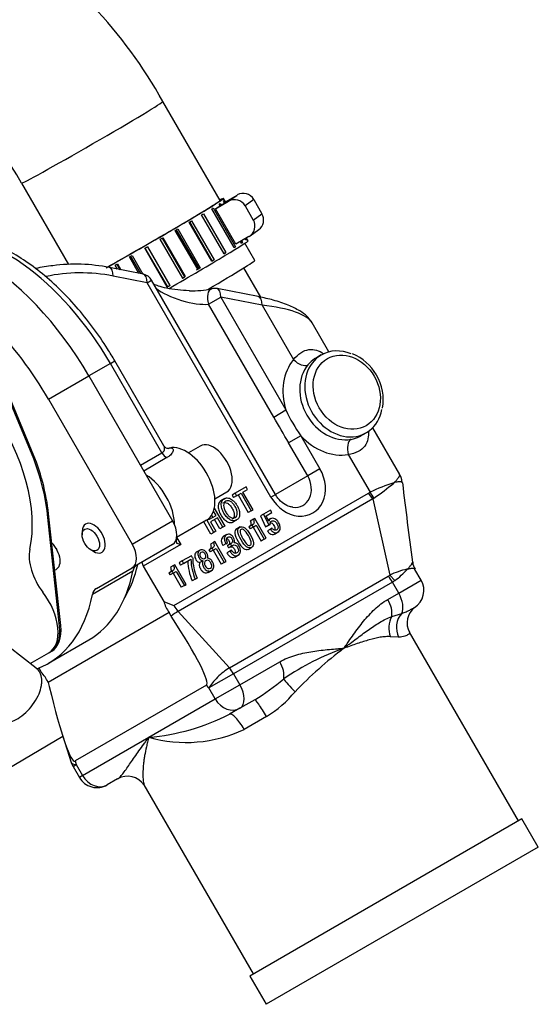
# Model space of a CAD drawing. Units: millimetres. Extents: x 0 to 410, y 0 to 287.
# Drawn here: x 198 to 213, y 89 to 118 of the extents above; entities that cross this region are included whole.
import ezdxf
from ezdxf.lldxf.tags import DXFTag

# ---------------------------------------------------------------- set-up
doc = ezdxf.new("R2010")
doc.units = ezdxf.units.MM
doc.layers.add('DV3_Predeterminado', color=7, linetype='Continuous')
doc.layers.add('Predeterminado', color=7, linetype='Continuous')
tags = doc.linetypes.add('HIDDEN2', pattern=[4.7625, 3.175, -1.5875]).pattern_tags.tags
tags[6:7] = [DXFTag(74, 4), DXFTag(75, 0), DXFTag(340, '0'), DXFTag(46, 0.0), DXFTag(50, 0.0), DXFTag(44, 0.0), DXFTag(45, 0.0)]
tags[4:5] = [DXFTag(74, 4), DXFTag(75, 0), DXFTag(340, '0'), DXFTag(46, 0.0), DXFTag(50, 0.0), DXFTag(44, 0.0), DXFTag(45, 0.0)]

# ---------------------------------------------------------------- blocks, each defined once
blk = doc.blocks.new('SE3')
at = {"layer": 'DV3_Predeterminado', "color": 7, "linetype": 'HIDDEN2'}
for p, q in [((203.677, 112.86), (201.997, 115.769)), ((197.84, 113.368), (199.221, 110.978)), ((203.841, 112.816), (203.781, 112.92)), ((203.837, 112.824), (204.18, 113.02)), ((203.927, 112.835), (204.18, 113.02)), ((204.09, 111.473), (203.43, 112.616)), ((203.473, 112.643), (204.133, 111.5)), ((203.544, 112.616), (203.927, 112.835)), ((204.144, 111.577), (203.544, 112.616)), ((203.677, 112.7), (203.647, 112.751)), ((203.675, 112.77), (203.705, 112.718)), ((203.676, 112.701), (203.705, 112.718)), ((203.806, 112.785), (203.776, 112.837)), ((203.788, 112.846), (203.818, 112.794)), ((203.805, 112.786), (203.818, 112.794)), ((204.667, 112.885), (204.414, 112.7)), ((204.414, 112.7), (204.654, 112.284)), ((204.667, 112.885), (204.907, 112.469)), ((203.795, 111.294), (203.135, 112.437)), ((203.19, 112.47), (203.85, 111.327)), ((204.654, 112.284), (204.907, 112.469)), ((203.433, 111.078), (202.773, 112.221)), ((203.443, 111.087), (202.784, 112.228)), ((202.839, 112.26), (203.499, 111.117)), ((202.64, 110.615), (201.981, 111.756)), ((201.996, 111.765), (202.656, 110.622)), ((203.022, 110.836), (202.362, 111.979)), ((203.058, 110.86), (202.4, 112.001)), ((202.435, 112.021), (203.095, 110.879)), ((204.527, 111.796), (204.144, 111.577)), ((204.427, 111.739), (204.448, 111.703)), ((204.501, 111.673), (204.454, 111.755)), ((204.559, 111.817), (204.812, 112.003)), ((202.123, 110.313), (201.463, 111.456)), ((201.47, 111.46), (202.129, 110.32)), ((201.541, 111.501), (202.201, 110.358)), ((202.579, 110.577), (201.919, 111.72)), ((204.133, 111.5), (204.089, 111.475)), ((204.307, 111.609), (204.28, 111.655)), ((204.335, 111.627), (204.306, 111.61)), ((204.309, 111.672), (204.335, 111.627)), ((204.697, 111.094), (204.405, 111.6)), ((204.436, 111.694), (204.414, 111.732)), ((204.448, 111.703), (204.435, 111.695)), ((201.293, 110.716), (201.014, 111.199)), ((201.043, 111.216), (201.336, 110.708)), ((201.089, 111.242), (201.406, 110.694)), ((203.85, 111.327), (203.794, 111.296)), ((201.423, 110.691), (200.427, 110.885)), ((200.662, 110.839), (200.592, 110.96)), ((200.641, 110.988), (200.735, 110.825)), ((200.661, 110.999), (200.765, 110.819)), ((203.095, 110.879), (203.058, 110.86)), ((203.499, 111.117), (203.443, 111.087)), ((204.877, 110.014), (204.377, 110.88)), ((201.534, 110.441), (200.538, 110.635)), ((202.656, 110.622), (202.64, 110.615)), ((201.534, 110.441), (201.666, 110.517)), ((205.173, 104.138), (201.534, 110.441)), ((205.305, 104.214), (201.666, 110.517)), ((202.123, 110.313), (202.129, 110.32)), ((203.338, 109.811), (203.698, 110.019)), ((204.8, 110.032), (203.587, 110.269)), ((204.911, 109.782), (203.698, 110.019)), ((203.698, 110.019), (205.614, 106.701)), ((205.254, 106.493), (203.338, 109.811)), ((204.911, 109.782), (205.836, 108.181)), ((206.876, 108.408), (206.381, 109.264)), ((198.105, 105.5), (196.661, 108.96)), ((198.139, 105.52), (196.695, 108.98)), ((206.65, 108.317), (206.478, 108.218)), ((200.455, 108.065), (199.821, 107.7)), ((200.455, 108.065), (200.587, 108.141)), ((201.97, 105.441), (200.455, 108.065)), ((202.029, 105.642), (200.587, 108.141)), ((198.634, 107.014), (199.821, 107.7)), ((199.821, 107.7), (202.281, 103.439)), ((198.634, 107.014), (201.094, 102.753)), ((205.254, 106.493), (205.614, 106.701)), ((207.793, 105.928), (207.97, 106.03)), ((208.956, 104.806), (208.162, 106.18)), ((206.052, 105.941), (205.692, 105.733)), ((206.253, 104.762), (205.692, 105.733)), ((206.052, 105.941), (206.613, 104.97)), ((198.139, 105.52), (198.105, 105.5)), ((201.337, 105.075), (201.97, 105.441)), ((203.095, 105.641), (202.745, 105.439)), ((207.446, 105.393), (208.087, 104.281)), ((202.117, 105.301), (201.434, 104.906)), ((206.613, 104.97), (206.253, 104.762)), ((206.253, 104.762), (205.305, 104.214)), ((208.805, 104.573), (208.78, 104.558)), ((208.805, 104.573), (208.802, 104.579)), ((202.316, 100.952), (208.039, 104.256)), ((203.525, 104.088), (203.875, 104.29)), ((204.118, 104.251), (204.028, 104.199)), ((204.441, 104.437), (204.118, 104.251)), ((204.118, 104.251), (204.16, 104.178)), ((204.16, 104.178), (204.295, 104.256)), ((204.295, 104.256), (204.595, 103.736)), ((204.349, 104.288), (204.483, 104.365)), ((204.649, 103.768), (204.349, 104.288)), ((204.483, 104.365), (204.441, 104.437)), ((205.173, 104.138), (205.305, 104.214)), ((208.039, 104.256), (208.087, 104.281)), ((208.164, 104.085), (208.039, 104.256)), ((208.164, 104.085), (202.441, 100.78)), ((203.817, 104.099), (203.704, 104.034)), ((204.028, 104.199), (204.07, 104.126)), ((204.16, 104.178), (204.07, 104.126)), ((204.205, 104.204), (204.505, 103.684)), ((208.164, 104.085), (208.663, 101.843)), ((198.638, 103.649), (198.604, 103.63)), ((198.96, 100.341), (198.604, 103.63)), ((198.994, 100.36), (198.638, 103.649)), ((203.558, 103.602), (203.485, 103.728)), ((203.508, 103.812), (203.813, 103.285)), ((204.595, 103.736), (204.505, 103.684)), ((204.595, 103.736), (204.649, 103.768)), ((204.956, 103.642), (204.866, 103.59)), ((205.157, 103.758), (204.956, 103.642)), ((204.956, 103.642), (205.106, 103.315)), ((205.034, 103.591), (205.199, 103.686)), ((205.199, 103.686), (205.157, 103.758)), ((201.094, 102.753), (202.281, 103.439)), ((203.279, 103.461), (202.401, 102.954)), ((203.407, 103.051), (203.198, 103.413)), ((203.497, 103.103), (203.288, 103.466)), ((203.339, 103.502), (203.35, 103.482)), ((203.35, 103.482), (203.558, 103.602)), ((203.599, 103.529), (203.392, 103.41)), ((203.392, 103.41), (203.551, 103.134)), ((203.468, 103.55), (203.431, 103.612)), ((203.669, 103.202), (203.509, 103.477)), ((203.759, 103.254), (203.599, 103.529)), ((204.061, 103.408), (204.174, 103.473)), ((204.656, 103.486), (204.566, 103.434)), ((204.694, 103.507), (204.656, 103.486)), ((205.028, 102.928), (204.694, 103.507)), ((204.866, 103.59), (205.016, 103.263)), ((205.109, 103.423), (205.034, 103.591)), ((205.173, 103.509), (205.092, 103.462)), ((199.624, 103.128), (199.624, 103.03)), ((203.497, 103.103), (203.407, 103.051)), ((203.551, 103.134), (203.497, 103.103)), ((203.759, 103.254), (203.669, 103.202)), ((203.813, 103.285), (203.759, 103.254)), ((204.27, 103.263), (204.157, 103.198)), ((204.615, 103.315), (204.525, 103.263)), ((204.525, 103.263), (204.559, 103.205)), ((204.649, 103.257), (204.559, 103.205)), ((204.615, 103.315), (204.649, 103.257)), ((204.649, 103.257), (204.739, 103.309)), ((204.649, 103.257), (204.886, 102.846)), ((204.739, 103.309), (204.976, 102.898)), ((205.106, 103.315), (205.016, 103.263)), ((205.016, 103.263), (205.06, 103.285)), ((205.15, 103.336), (205.06, 103.285)), ((205.156, 103.195), (205.066, 103.143)), ((205.106, 103.315), (205.15, 103.336)), ((205.207, 103.224), (205.156, 103.195)), ((205.274, 103.049), (205.386, 103.114)), ((202.409, 102.946), (202.524, 102.747)), ((203.481, 102.807), (203.391, 102.755)), ((203.519, 102.829), (203.481, 102.807)), ((203.854, 102.25), (203.519, 102.829)), ((203.85, 102.768), (203.76, 102.716)), ((203.875, 103.035), (203.763, 102.97)), ((203.85, 102.768), (203.898, 102.796)), ((203.981, 102.763), (203.891, 102.711)), ((203.981, 102.763), (204.016, 102.701)), ((204.976, 102.898), (204.886, 102.846)), ((204.976, 102.898), (205.028, 102.928)), ((199.879, 102.589), (199.964, 102.54)), ((202.281, 102.746), (201.094, 102.06)), ((202.524, 102.747), (201.421, 102.111)), ((203.091, 102.582), (202.978, 102.517)), ((203.441, 102.637), (203.351, 102.585)), ((203.351, 102.585), (203.384, 102.527)), ((203.474, 102.579), (203.384, 102.527)), ((203.441, 102.637), (203.474, 102.579)), ((203.474, 102.579), (203.564, 102.631)), ((203.474, 102.579), (203.712, 102.168)), ((203.564, 102.631), (203.802, 102.22)), ((203.964, 102.55), (203.874, 102.498)), ((203.891, 102.711), (203.926, 102.649)), ((204.016, 102.701), (203.926, 102.649)), ((204.015, 102.579), (203.964, 102.55)), ((204.5, 102.603), (204.613, 102.668)), ((202.566, 102.262), (202.476, 102.21)), ((202.476, 102.21), (202.517, 102.138)), ((202.607, 102.19), (202.517, 102.138)), ((202.834, 102.417), (202.566, 102.262)), ((202.566, 102.262), (202.607, 102.19)), ((202.607, 102.19), (202.821, 102.313)), ((202.871, 102.353), (202.834, 102.417)), ((203.175, 102.268), (203.085, 102.216)), ((203.802, 102.22), (203.712, 102.168)), ((203.802, 102.22), (203.854, 102.25)), ((204.106, 102.375), (204.218, 102.44)), ((201.114, 101.958), (199.926, 101.273)), ((200.041, 101.453), (201.094, 102.06)), ((201.421, 102.111), (202.021, 101.07)), ((202.266, 101.959), (202.176, 101.907)), ((202.176, 101.907), (202.209, 101.849)), ((202.299, 101.901), (202.209, 101.849)), ((202.307, 102.129), (202.217, 102.077)), ((202.266, 101.959), (202.299, 101.901)), ((202.299, 101.901), (202.39, 101.953)), ((202.3, 101.901), (202.537, 101.49)), ((202.344, 102.151), (202.307, 102.129)), ((202.679, 101.572), (202.344, 102.151)), ((202.39, 101.953), (202.627, 101.542)), ((203.327, 101.925), (203.44, 101.99)), ((209.183, 102.019), (209.173, 102.014)), ((209.185, 102.016), (209.183, 102.019)), ((209.586, 101.698), (209.403, 102.015)), ((202.948, 101.727), (202.858, 101.675)), ((202.948, 101.727), (203.002, 101.758)), ((203.951, 99.116), (208.617, 101.811)), ((208.742, 101.639), (204.075, 98.945)), ((208.812, 101.686), (208.663, 101.843)), ((208.927, 101.318), (208.742, 101.639)), ((208.927, 101.318), (209.586, 101.698)), ((202.627, 101.542), (202.537, 101.49)), ((202.627, 101.542), (202.679, 101.572)), ((208.606, 101.132), (208.927, 101.318)), ((202.18, 100.748), (198.621, 98.693)), ((202.241, 100.641), (202.18, 100.748)), ((202.441, 100.78), (203.951, 99.116)), ((208.723, 100.628), (209.015, 100.72)), ((198.994, 100.36), (198.96, 100.341)), ((212.445, 94.619), (209.243, 100.166)), ((198.634, 99.254), (199.821, 99.94)), ((208.922, 100.02), (208.684, 100.035)), ((198.275, 99.107), (197.467, 99.738)), ((198.695, 99.589), (198.729, 99.609)), ((198.098, 99.245), (198.644, 99.56)), ((204.261, 98.623), (205.431, 99.299)), ((198.35, 99.116), (198.421, 98.992)), ((204.075, 98.945), (203.351, 98.527)), ((204.075, 98.945), (204.261, 98.623)), ((198.621, 98.693), (198.657, 98.572)), ((203.276, 98.609), (199.417, 96.381)), ((203.351, 98.527), (203.276, 98.609)), ((203.536, 98.205), (203.351, 98.527)), ((203.536, 98.205), (204.261, 98.623)), ((201.586, 97.079), (203.536, 98.205)), ((204.694, 98.181), (204.261, 97.93)), ((204.261, 97.93), (203.954, 97.753)), ((205.038, 97.687), (204.385, 97.309)), ((197.453, 96.159), (199.055, 97.113)), ((199.057, 97.106), (199.304, 96.337)), ((199.636, 95.953), (201.586, 97.079)), ((199.355, 96.22), (199.451, 96.275)), ((199.355, 96.22), (199.541, 95.898)), ((199.417, 96.381), (199.451, 96.275)), ((199.451, 96.275), (199.636, 95.953)), ((199.636, 95.953), (199.541, 95.898)), ((200.667, 95.856), (200.361, 95.679)), ((201.441, 95.679), (204.651, 90.119)), ((212.549, 94.679), (204.547, 90.059)), ((213.029, 93.848), (212.549, 94.679)), ((213.029, 93.848), (205.027, 89.228)), ((204.547, 90.059), (205.027, 89.228))]:
    blk.add_line(p, q, dxfattribs=at)
for centre, radius, start, end in [((189.77, 108.952), 13.999, 29.1411, 57.7241), ((189.7, 108.892), 9.29, 28.806, 56.7683), ((199.144, 106.908), 4.051, 95.4074, 102.6612), ((199.432, 106.07), 4.917, 78.3244, 97.8382), ((201.354, 110.337), 0.36, 30, 78.9611), ((202.877, 112.843), 2.637, 267.9386, 282.1386), ((203.518, 109.915), 0.36, 78.9611, 103.8194), ((207.021, 107.026), 1.435, 29.3128, 67.463), ((207.082, 107.007), 1.391, 349.4904, 31.2408), ((209.487, 108.43), 4.242, 204.0669, 215.9331), ((146.025, 71.79), 68.647, 29.63401, 30.36599), ((210.372, 99.567), 5.239, 107.6848, 115.8569), ((204.748, 109.274), 6.21, 303.7495, 310.5194), ((209.638, 104.96), 0.947, 205.1083, 205.4553), ((446.454, 133.457), 239.171, 186.94015, 187.5026), ((208.501, 103.67), 0.534, 124.4641, 129.0804), ((202.781, 103.722), 1.008, 247.8217, 255.21), ((204.266, 102.286), 1.535, 180.9341, 203.4705), ((204.356, 102.338), 1.535, 180.9341, 203.4705), ((204.324, 102.36), 1.452, 180.2997, 204.4942), ((209.636, 102.214), 0.295, 177.4325, 220.5256), ((209.608, 99.924), 2.139, 101.8091, 116.2111), ((207.428, 103.574), 2.342, 306.2329, 318.2071), ((208.744, 101.64), 0.569, 41.0555, 41.5758), ((209.067, 101.398), 0.6, 302.7382, 30), ((204.053, 105.691), 5.047, 246.2602, 249.8686), ((209.745, 100.44), 0.572, 127.8782, 208.6291), ((209.888, 92.452), 7.686, 109.5343, 124.3822), ((214.663, 90.001), 12.163, 127.1481, 136.2134), ((201.494, 103.526), 6.23, 300.9102, 310.593), ((203.301, 100.547), 3.346, 301.2819, 320.4852), ((201.055, 103.439), 6.382, 274.7731, 297.0106), ((202.681, 100.898), 3.972, 254.0022, 295.3987), ((199.875, 96.52), 0.6, 197.7837, 210), ((200.061, 96.198), 0.6, 210, 300), ((200.96, 95.358), 0.576, 33.0499, 120.3388)]:
    blk.add_arc(centre, radius, start, end, dxfattribs=at)
for centre, major_axis, ratio, start_param, end_param in [((199.919, 114.569), (2.078, 1.2), 0.01907, 3.141593, 6.283185), ((201.599, 111.659), (2.182, 1.26), 0.01907, 4.081727, 6.283185), ((201.599, 111.659), (2.182, 1.26), 0.01907, 0, 0.309845), ((204.107, 112.524), (0.213, -0.291), 0.984703, 1.461132, 3.031928), ((204.36, 112.709), (-0.213, 0.291), 0.984703, 4.602725, 6.173521), ((196.461, 105.76), (3.36, -5.82), 0.57735, 1.570796, 3.141593), ((201.599, 111.659), (-2.078, -1.2), 0.01907, 0.96414, 3.141593), ((201.629, 111.608), (2.182, 1.26), 0.01907, -0.610856, -0.57511), ((201.659, 111.556), (2.182, 1.26), 0.01907, -0.539311, -0.401417), ((201.629, 111.608), (2.182, 1.26), 0.01907, -0.401417, -0.365671), ((201.659, 111.556), (2.182, 1.26), 0.01907, -0.365671, -0.191977), ((201.629, 111.608), (2.182, 1.26), 0.01907, -0.191977, -0.156231), ((201.659, 111.556), (-2.182, -1.26), 0.01907, 2.985362, 3.159055), ((201.629, 111.608), (2.182, 1.26), 0.01907, -0.820296, -0.78455), ((204.6, 112.293), (-0.213, 0.291), 0.984703, 3.141593, 4.602725), ((197.395, 106.299), (-3.06, 5.3), 0.57735, 4.712389, 6.05479), ((201.629, 111.608), (2.182, 1.26), 0.01907, -1.029735, -0.993989), ((204.347, 112.108), (-0.213, 0.291), 0.984703, 3.031928, 4.602725), ((201.629, 111.608), (2.182, 1.26), 0.01907, -1.448614, -1.412868), ((201.629, 111.608), (2.182, 1.26), 0.01907, -1.239175, -1.203429), ((201.629, 111.608), (-2.182, -1.26), 0.01907, 1.483539, 1.519285), ((202.319, 110.413), (2.182, 1.26), 0.01907, 4.635952, 6.283185), ((202.289, 110.465), (2.182, 1.26), 0.01907, -0.610856, -0.57511), ((202.289, 110.465), (2.182, 1.26), 0.01907, -0.401417, -0.365671), ((202.289, 110.465), (2.182, 1.26), 0.01907, -0.191977, -0.156231), ((195.274, 105.074), (3.36, -5.82), 0.57735, 1.570796, 3.248899), ((201.629, 111.608), (-2.182, -1.26), 0.01907, 1.274099, 1.309845), ((202.289, 110.465), (2.182, 1.26), 0.01907, -0.820296, -0.78455), ((200.358, 110.532), (-0.069, -0.353), 0.470596, 1.959589, 3.141449), ((201.629, 111.608), (-2.182, -1.26), 0.01907, 1.06466, 1.100406), ((202.289, 110.465), (2.182, 1.26), 0.01907, -1.239175, -1.203429), ((202.619, 109.893), (2.078, 1.2), 0.01907, 5.043769, 6.283185), ((202.289, 110.465), (2.182, 1.26), 0.01907, -1.029735, -0.993989), ((200.525, 104.642), (-3.18, 5.508), 0.816497, 5.665285, 6.031893), ((201.354, 110.337), (-0.069, -0.353), 0.470596, 1.959589, 3.141593), ((202.289, 110.465), (2.078, 1.2), 0.01907, -1.449508, -1.411974), ((202.289, 110.465), (2.182, 1.26), 0.01907, -1.448614, -1.412868), ((202.289, 110.465), (2.078, 1.2), 0.01907, -1.240069, -1.202535), ((202.289, 110.465), (-2.182, -1.26), 0.01907, 1.483539, 1.519285), ((202.289, 110.465), (-2.078, -1.2), 0.01907, 1.482645, 1.520179), ((202.616, 110.23), (0.958, -0.297), 0.317041, 3.810054, 5.658197), ((203.518, 109.915), (0.086, -0.35), 0.561799, 3.140672, 4.873979), ((203.518, 109.915), (-0.069, -0.353), 0.470596, 1.959589, 3.141593), ((204.731, 109.679), (-0.069, -0.353), 0.470596, 1.959589, 3.141593), ((203.711, 109.09), (-2.703, -0.065), 0.274834, 3.290425, 4.245742), ((207.31, 107.173), (-0.66, 1.143), 0.816497, 0, 3.902986), ((207.31, 107.173), (-0.66, 1.143), 0.816497, 5.472119, 6.283185), ((206.98, 106.983), (-0.84, 1.455), 0.816497, 0.289752, 1.306732), ((206.016, 108.285), (0.276, -0.231), 0.553283, 4.513042, 6.083838), ((207.16, 107.087), (-0.66, 1.143), 0.816497, 0.289752, 2.851841), ((195.189, 105.025), (2.1, -3.637), 0.57735, 0.567082, 1.701846), ((202.679, 104.5), (-0.6, 1.039), 0.57735, 3.141593, 6.115737), ((203.485, 104.965), (0.39, -0.675), 0.57735, 0, 3.141593), ((206.98, 106.983), (0.84, -1.455), 0.816497, 4.976454, 5.993434), ((207.626, 105.497), (0.062, -0.355), 0.553283, 3.34094, 4.911736), ((195.24, 105.054), (2.4, -4.157), 0.57735, 0.917886, 1.351042), ((195.274, 105.074), (2.4, -4.157), 0.57735, 0.917886, 1.351042), ((202.09, 105.51), (0.12, -0.208), 0.57735, 4.712389, 5.660359), ((202.089, 105.799), (-0.057, 0.233), 0.805076, 3.150909, 3.37307), ((201.491, 103.814), (0.6, -1.039), 0.57735, 0.782578, 2.341878), ((201.491, 103.814), (-0.6, 1.039), 0.57735, 3.924171, 5.483471), ((205.893, 104.554), (-0.509, 0.882), 0.816497, 1.570796, 4.712389), ((205.773, 104.485), (-0.339, 0.588), 0.816497, 2.605784, 4.712389), ((208.387, 104.455), (0.261, -0.54), 0.576324, 4.754505, 5.10146), ((199.964, 102.932), (-0.24, 0.416), 0.57735, 0, 0.785398), ((199.964, 102.932), (-0.24, 0.416), 0.57735, 2.356194, 6.283185), ((201.981, 103.266), (-0.3, 0.52), 0.57735, 3.141593, 4.712389), ((198.616, 102.464), (-0.255, 0.442), 0.57735, 2.944404, 5.174553), ((202.559, 102.768), (-0.12, 0.208), 0.57735, 0, 1.153563), ((198.916, 101.918), (-0.6, 1.039), 0.57735, 0.567082, 1.805328), ((199.125, 102.757), (-0.255, 0.442), 0.57735, 1.511939, 1.629654), ((200.794, 102.58), (0.3, -0.52), 0.57735, 0, 1.570796), ((201.541, 102.18), (0.12, -0.208), 0.57735, 4.18879, 4.712389), ((196.461, 105.76), (-3.36, 5.82), 0.57735, 3.141593, 3.722317), ((196.801, 105.956), (-3.24, 5.612), 0.57735, 3.454391, 3.692878), ((201.529, 101.619), (-0.3, 0.52), 0.57735, 0, 0.580724), ((206.417, 104.235), (2.253, -2.385), 0.2912, 6.214077, 6.27222), ((208.442, 101.466), (0.3, -0.52), 0.57735, 1.570796, 1.929567), ((206.242, 103.891), (2.672, -2.105), 0.406556, -0.160942, -0.102799), ((197.984, 100.703), (-0.66, 1.143), 0.57735, 3.141593, 4.94692), ((200.341, 100.933), (0.3, -0.52), 0.57735, 3.141593, 3.722317), ((208.627, 101.144), (-0.3, 0.52), 0.57735, 3.505096, 4.712389), ((195.274, 105.074), (-3.36, 5.82), 0.57735, 3.0442, 3.722317), ((202.446, 101.027), (0.325, -0.563), 0.57735, 4.317262, 4.880543), ((208.306, 100.959), (0.3, -0.52), 0.57735, 0.601748, 1.570796), ((202.265, 100.436), (0.444, 0.403), 0.286691, 0.923982, 1.369141), ((202.616, 101.125), (0.3, -0.52), 0.57735, 4.712389, 5.07116), ((200.95, 101.885), (-2.328, 3.274), 0.091674, 3.132899, 4.258536), ((209.14, 100.298), (-0.024, -0.6), 0.840271, 4.162372, 5.199972), ((209.402, 100.296), (0.026, -0.599), 0.903918, 3.887655, 5.152041), ((198.035, 100.732), (-0.66, 1.143), 0.57735, 3.10354, 4.059478), ((198.069, 100.752), (-0.66, 1.143), 0.57735, 3.141593, 4.059478), ((205.131, 99.126), (0.3, -0.52), 0.57735, 0.601748, 1.570796), ((203.775, 98.771), (-0.444, -0.403), 0.286691, 4.065574, 5.636371), ((203.775, 98.771), (-0.3, 0.52), 0.57735, 4.712389, 5.07116), ((198.246, 98.602), (-0.325, 0.563), 0.57735, 4.544235, 5.107516), ((205.965, 98.465), (-0.439, 0.409), 0.152185, 0.486634, 1.524234), ((198.591, 100.523), (-0.816, 4.146), 0.082893, 2.044264, 3.169901), ((203.961, 98.45), (-0.3, 0.52), 0.57735, 3.141593, 4.712389), ((203.961, 98.45), (0.3, -0.52), 0.816497, 4.712389, 6.283185), ((204.994, 97.661), (0.3, -0.52), 0.08463, 1.570796, 3.141593), ((204.254, 97.234), (0.3, -0.52), 0.252347, 1.570796, 3.141593), ((199.875, 96.52), (0.571, 0.183), 0.286691, 3.141593, 3.788407), ((200.061, 96.198), (0.3, -0.52), 0.816497, 4.712389, 6.283185)]:
    blk.add_ellipse(centre, major_axis=major_axis, ratio=ratio, start_param=start_param, end_param=end_param, dxfattribs=at)
for centre, major_axis, ratio in [((207.4, 107.225), (0.57, -0.987), 0.816497), ((199.879, 102.883), (0.18, -0.312), 0.57735)]:
    blk.add_ellipse(centre, major_axis=major_axis, ratio=ratio, dxfattribs=at)
for points, knots in [([(200.587, 108.141), (200.509, 108.272), (200.318, 108.593), (199.935, 109.149), (199.455, 109.743), (198.936, 110.288), (198.392, 110.766), (197.83, 111.172), (197.258, 111.498), (196.683, 111.737), (196.12, 111.883), (195.598, 111.932), (195.308, 111.903), (195.159, 111.886)], [0, 0, 0, 0, 0.050971, 0.147458, 0.244056, 0.340774, 0.437671, 0.534795, 0.632168, 0.729743, 0.827247, 0.924172, 1, 1, 1, 1]), ([(202.783, 110.208), (202.777, 110.207), (202.664, 110.205), (202.417, 110.227), (202.11, 110.273), (201.876, 110.335), (201.771, 110.378), (201.736, 110.394)], [0, 0, 0, 0, 0.011733, 0.27916, 0.562924, 0.816677, 1, 1, 1, 1]), ([(206.342, 109.315), (206.305, 109.366), (206.222, 109.477), (206.002, 109.632), (205.681, 109.791), (205.261, 109.932), (204.965, 109.997), (204.8, 110.032)], [0, 0, 0, 0, 0.114199, 0.297162, 0.527556, 0.779381, 1, 1, 1, 1]), ([(205.836, 108.181), (205.901, 108.267), (205.973, 108.335), (206.127, 108.435), (206.207, 108.464), (206.437, 108.494), (206.583, 108.446), (206.716, 108.355)], [0, 0, 0, 0, 0.257231, 0.257231, 0.514463, 0.514463, 1, 1, 1, 1]), ([(206.479, 108.218), (206.47, 108.213), (206.461, 108.207), (206.386, 108.158), (206.322, 108.101), (206.261, 108.028)], [0, 0, 0, 0, 0.124595, 0.124595, 1, 1, 1, 1]), ([(208.036, 106.074), (208.042, 105.997), (208.039, 105.924), (208.007, 105.776), (207.975, 105.704), (207.879, 105.576), (207.813, 105.52), (207.651, 105.436), (207.553, 105.406), (207.446, 105.393)], [0, 0, 0, 0, 0.230742, 0.230742, 0.487161, 0.487161, 0.743581, 0.743581, 1, 1, 1, 1]), ([(207.526, 105.837), (207.62, 105.854), (207.703, 105.881), (207.782, 105.922), (207.792, 105.927), (207.801, 105.933)], [0, 0, 0, 0, 0.874337, 0.874337, 1, 1, 1, 1]), ([(201.97, 105.441), (201.989, 105.452), (202.004, 105.464), (202.021, 105.485), (202.026, 105.493), (202.034, 105.508), (202.038, 105.515), (202.045, 105.538), (202.048, 105.553), (202.048, 105.583), (202.046, 105.597), (202.039, 105.622), (202.035, 105.633), (202.029, 105.643)], [0, 0, 0, 0, 0.206774, 0.206774, 0.31016, 0.31016, 0.413547, 0.413547, 0.620321, 0.620321, 0.827094, 0.827094, 1, 1, 1, 1]), ([(202.152, 105.567), (202.152, 105.567), (202.139, 105.565), (202.089, 105.577), (202.036, 105.619), (202.03, 105.642), (202.03, 105.642)], [0, 0, 0, 0, 0.217953, 0.557277, 0.990781, 1, 1, 1, 1]), ([(202.187, 105.582), (202.209, 105.587), (202.228, 105.589), (202.259, 105.586), (202.271, 105.58), (202.289, 105.565), (202.295, 105.555), (202.301, 105.531), (202.301, 105.516), (202.295, 105.486), (202.288, 105.47), (202.27, 105.436), (202.258, 105.418), (202.228, 105.383), (202.21, 105.366), (202.168, 105.332), (202.144, 105.316), (202.117, 105.301)], [0, 0, 0, 0, 0.125, 0.125, 0.25, 0.25, 0.375, 0.375, 0.5, 0.5, 0.625, 0.625, 0.75, 0.75, 0.875, 0.875, 1, 1, 1, 1]), ([(208.802, 104.579), (208.806, 104.582), (208.811, 104.586), (208.819, 104.593), (208.823, 104.597), (208.834, 104.608), (208.842, 104.616), (208.863, 104.638), (208.875, 104.652), (208.897, 104.679), (208.907, 104.692), (208.924, 104.716), (208.932, 104.727), (208.95, 104.757), (208.956, 104.774), (208.959, 104.796), (208.958, 104.803), (208.954, 104.808)], [0, 0, 0, 0, 0.034443, 0.034443, 0.068887, 0.068887, 0.137773, 0.137773, 0.275547, 0.275547, 0.41332, 0.41332, 0.551094, 0.551094, 0.826641, 0.826641, 1, 1, 1, 1]), ([(209.035, 104.566), (209.035, 104.569), (209.034, 104.572), (209.03, 104.578), (209.026, 104.581), (209.014, 104.587), (209.007, 104.589), (208.979, 104.593), (208.954, 104.593), (208.906, 104.588), (208.888, 104.586), (208.859, 104.581), (208.849, 104.579), (208.833, 104.576), (208.828, 104.575), (208.817, 104.574), (208.811, 104.573), (208.805, 104.573)], [0, 0, 0, 0, 0.104447, 0.104447, 0.253706, 0.253706, 0.402965, 0.402965, 0.701482, 0.701482, 0.850741, 0.850741, 0.925371, 0.925371, 0.962685, 0.962685, 1, 1, 1, 1]), ([(205.819, 103.846), (205.784, 103.848), (205.704, 103.854), (205.538, 103.941), (205.392, 104.078), (205.329, 104.175), (205.305, 104.214)], [0, 0, 0, 0, 0.189673, 0.500502, 0.830169, 1, 1, 1, 1]), ([(203.715, 104.04), (203.658, 104.007), (203.627, 103.956), (203.623, 103.887), (203.62, 103.846), (203.626, 103.803), (203.653, 103.709), (203.673, 103.662), (203.727, 103.568), (203.758, 103.527), (203.825, 103.458), (203.86, 103.431), (203.896, 103.413), (203.927, 103.398), (203.956, 103.39), (203.986, 103.39), (204.017, 103.391), (204.045, 103.399), (204.072, 103.415)], [0, 0, 0, 0, 0.215074, 0.215074, 0.215074, 0.359075, 0.359075, 0.503075, 0.503075, 0.645876, 0.645876, 0.788676, 0.788676, 0.788676, 0.89228, 0.89228, 0.89228, 1, 1, 1, 1]), ([(203.805, 104.092), (203.748, 104.059), (203.717, 104.008), (203.713, 103.939), (203.71, 103.898), (203.716, 103.854), (203.743, 103.761), (203.763, 103.714), (203.817, 103.62), (203.848, 103.579), (203.915, 103.51), (203.95, 103.483), (203.986, 103.465), (204.017, 103.45), (204.046, 103.442), (204.076, 103.442), (204.107, 103.443), (204.135, 103.451), (204.19, 103.483), (204.212, 103.503), (204.227, 103.529), (204.242, 103.555), (204.251, 103.585), (204.252, 103.619), (204.254, 103.66), (204.249, 103.703), (204.236, 103.749), (204.223, 103.796), (204.203, 103.842), (204.158, 103.921), (204.137, 103.951), (204.092, 104.005), (204.069, 104.029), (204.046, 104.049), (204.003, 104.085), (203.961, 104.105), (203.92, 104.112), (203.88, 104.12), (203.842, 104.113), (203.805, 104.092)], [0, 0, 0, 0, 0.107906, 0.107906, 0.107906, 0.180153, 0.180153, 0.2524, 0.2524, 0.324046, 0.324046, 0.395691, 0.395691, 0.395691, 0.44767, 0.44767, 0.44767, 0.501805, 0.501805, 0.55594, 0.55594, 0.55594, 0.607941, 0.607941, 0.607941, 0.675604, 0.675604, 0.675604, 0.751373, 0.751373, 0.802947, 0.802947, 0.854521, 0.854521, 0.854521, 0.929741, 0.929741, 0.929741, 1, 1, 1, 1]), ([(203.753, 103.966), (203.774, 103.978), (203.797, 103.983), (203.82, 103.982), (203.844, 103.98), (203.868, 103.973), (203.916, 103.945), (203.941, 103.925), (203.964, 103.899), (203.988, 103.874), (204.01, 103.843), (204.052, 103.77), (204.068, 103.736), (204.079, 103.702), (204.089, 103.669), (204.094, 103.639), (204.094, 103.611), (204.093, 103.583), (204.089, 103.558), (204.078, 103.537), (204.067, 103.516), (204.052, 103.499), (204.031, 103.487)], [0, 0, 0, 0, 0.11122, 0.11122, 0.11122, 0.230328, 0.230328, 0.349436, 0.349436, 0.349436, 0.500728, 0.500728, 0.65202, 0.65202, 0.65202, 0.778171, 0.778171, 0.778171, 0.889396, 0.889396, 0.889396, 1, 1, 1, 1]), ([(203.843, 104.018), (203.864, 104.03), (203.887, 104.035), (203.91, 104.034), (203.934, 104.032), (203.958, 104.025), (204.006, 103.997), (204.031, 103.977), (204.054, 103.951), (204.078, 103.926), (204.1, 103.895), (204.142, 103.822), (204.158, 103.788), (204.169, 103.754), (204.179, 103.721), (204.184, 103.691), (204.184, 103.663), (204.183, 103.635), (204.179, 103.61), (204.168, 103.589), (204.157, 103.568), (204.142, 103.551), (204.101, 103.527), (204.078, 103.522), (204.054, 103.523), (204.031, 103.525), (204.007, 103.532), (203.982, 103.547), (203.958, 103.561), (203.934, 103.58), (203.911, 103.606), (203.887, 103.631), (203.865, 103.662), (203.823, 103.734), (203.808, 103.769), (203.798, 103.802), (203.787, 103.835), (203.782, 103.866), (203.782, 103.894), (203.782, 103.922), (203.787, 103.947), (203.797, 103.968), (203.808, 103.989), (203.823, 104.006), (203.843, 104.018)], [0, 0, 0, 0, 0.055781, 0.055781, 0.055781, 0.115518, 0.115518, 0.175256, 0.175256, 0.175256, 0.251135, 0.251135, 0.327013, 0.327013, 0.327013, 0.390283, 0.390283, 0.390283, 0.446067, 0.446067, 0.446067, 0.501655, 0.501655, 0.556387, 0.556387, 0.556387, 0.612155, 0.612155, 0.612155, 0.675283, 0.675283, 0.675283, 0.751293, 0.751293, 0.826478, 0.826478, 0.826478, 0.890125, 0.890125, 0.890125, 0.94568, 0.94568, 0.94568, 1, 1, 1, 1]), ([(204.566, 103.434), (204.574, 103.41), (204.58, 103.39), (204.586, 103.358), (204.587, 103.344), (204.584, 103.331), (204.581, 103.318), (204.575, 103.307), (204.565, 103.296), (204.555, 103.286), (204.542, 103.275), (204.525, 103.263)], [0, 0, 0, 0, 0.249684, 0.249684, 0.499368, 0.499368, 0.499368, 0.710266, 0.710266, 0.710266, 1, 1, 1, 1]), ([(204.656, 103.486), (204.664, 103.462), (204.67, 103.442), (204.676, 103.41), (204.677, 103.395), (204.674, 103.383), (204.671, 103.37), (204.665, 103.359), (204.655, 103.348), (204.645, 103.338), (204.632, 103.327), (204.615, 103.315)], [0, 0, 0, 0, 0.249684, 0.249684, 0.499368, 0.499368, 0.499368, 0.710266, 0.710266, 0.710266, 1, 1, 1, 1]), ([(205.156, 103.195), (205.171, 103.175), (205.183, 103.159), (205.193, 103.149), (205.203, 103.138), (205.214, 103.128), (205.226, 103.119), (205.275, 103.081), (205.326, 103.079), (205.396, 103.12), (205.413, 103.136), (205.424, 103.156), (205.436, 103.175), (205.443, 103.197), (205.445, 103.221), (205.447, 103.246), (205.444, 103.273), (205.437, 103.301), (205.429, 103.33), (205.416, 103.359), (205.383, 103.417), (205.365, 103.44), (205.346, 103.46), (205.326, 103.479), (205.306, 103.493), (205.285, 103.503), (205.264, 103.512), (205.243, 103.518), (205.201, 103.518), (205.181, 103.513), (205.147, 103.494), (205.136, 103.483), (205.128, 103.471), (205.119, 103.459), (205.113, 103.443), (205.109, 103.423)], [0, 0, 0, 0, 0.056042, 0.056042, 0.056042, 0.099217, 0.099217, 0.099217, 0.275162, 0.275162, 0.350567, 0.350567, 0.350567, 0.424264, 0.424264, 0.424264, 0.503438, 0.503438, 0.503438, 0.597026, 0.597026, 0.677583, 0.677583, 0.677583, 0.751047, 0.751047, 0.751047, 0.820715, 0.820715, 0.890383, 0.890383, 0.944435, 0.944435, 0.944435, 1, 1, 1, 1]), ([(205.15, 103.336), (205.149, 103.362), (205.153, 103.382), (205.159, 103.398), (205.165, 103.413), (205.176, 103.425), (205.19, 103.433), (205.215, 103.449), (205.243, 103.448), (205.272, 103.434), (205.301, 103.42), (205.327, 103.393), (205.361, 103.335), (205.369, 103.316), (205.374, 103.297), (205.38, 103.278), (205.382, 103.262), (205.381, 103.245), (205.38, 103.23), (205.377, 103.215), (205.371, 103.203), (205.364, 103.19), (205.354, 103.181), (205.329, 103.166), (205.315, 103.162), (205.3, 103.162), (205.285, 103.162), (205.27, 103.166), (205.257, 103.174), (205.248, 103.179), (205.239, 103.185), (205.232, 103.193), (205.225, 103.2), (205.216, 103.21), (205.207, 103.224)], [0, 0, 0, 0, 0.092816, 0.092816, 0.092816, 0.170836, 0.170836, 0.170836, 0.307963, 0.307963, 0.307963, 0.467859, 0.467859, 0.549439, 0.549439, 0.549439, 0.623907, 0.623907, 0.623907, 0.691034, 0.691034, 0.691034, 0.759786, 0.759786, 0.832063, 0.832063, 0.832063, 0.900433, 0.900433, 0.900433, 0.944555, 0.944555, 0.944555, 1, 1, 1, 1]), ([(205.158, 103.391), (205.166, 103.389), (205.174, 103.386), (205.182, 103.382), (205.211, 103.368), (205.237, 103.341), (205.271, 103.283), (205.279, 103.264), (205.284, 103.245), (205.29, 103.227), (205.292, 103.21), (205.291, 103.193), (205.291, 103.182), (205.289, 103.171), (205.286, 103.162)], [0, 0, 0, 0, 0.095985, 0.095985, 0.095985, 0.492917, 0.492917, 0.695433, 0.695433, 0.695433, 0.880293, 0.880293, 0.880293, 1, 1, 1, 1]), ([(204.091, 102.796), (204.113, 102.835), (204.108, 102.885), (204.046, 102.991), (204.014, 103.022), (203.977, 103.038), (203.94, 103.054), (203.903, 103.05), (203.866, 103.029), (203.82, 103.003), (203.799, 102.962), (203.802, 102.908), (203.803, 102.887), (203.808, 102.866), (203.814, 102.846), (203.821, 102.825), (203.834, 102.799), (203.85, 102.768)], [0, 0, 0, 0, 0.226648, 0.226648, 0.401448, 0.401448, 0.401448, 0.580186, 0.580186, 0.580186, 0.800742, 0.800742, 0.800742, 0.886946, 0.886946, 0.886946, 1, 1, 1, 1]), ([(204.17, 103.205), (204.126, 103.18), (204.107, 103.134), (204.12, 103.006), (204.151, 102.926), (204.261, 102.734), (204.315, 102.668), (204.368, 102.629), (204.42, 102.591), (204.468, 102.584), (204.511, 102.609)], [0, 0, 0, 0, 0.265955, 0.265955, 0.53191, 0.53191, 0.798959, 0.798959, 0.798959, 1, 1, 1, 1]), ([(204.26, 103.257), (204.216, 103.232), (204.197, 103.186), (204.21, 103.058), (204.241, 102.978), (204.351, 102.786), (204.405, 102.719), (204.458, 102.681), (204.51, 102.643), (204.558, 102.636), (204.644, 102.686), (204.662, 102.73), (204.656, 102.795), (204.65, 102.86), (204.619, 102.94), (204.509, 103.129), (204.456, 103.196), (204.402, 103.234), (204.349, 103.274), (204.301, 103.28), (204.26, 103.257)], [0, 0, 0, 0, 0.133412, 0.133412, 0.266824, 0.266824, 0.400785, 0.400785, 0.400785, 0.501823, 0.501823, 0.601365, 0.601365, 0.601365, 0.75142, 0.75142, 0.900236, 0.900236, 0.900236, 1, 1, 1, 1]), ([(204.294, 103.191), (204.321, 103.207), (204.353, 103.199), (204.39, 103.168), (204.426, 103.138), (204.466, 103.084), (204.556, 102.929), (204.583, 102.866), (204.592, 102.819), (204.601, 102.772), (204.592, 102.74), (204.538, 102.709), (204.506, 102.717), (204.47, 102.749), (204.434, 102.78), (204.393, 102.835), (204.304, 102.988), (204.278, 103.05), (204.268, 103.097), (204.259, 103.145), (204.268, 103.176), (204.294, 103.191)], [0, 0, 0, 0, 0.091115, 0.091115, 0.091115, 0.248864, 0.248864, 0.409849, 0.409849, 0.409849, 0.500837, 0.500837, 0.591825, 0.591825, 0.591825, 0.751597, 0.751597, 0.909738, 0.909738, 0.909738, 1, 1, 1, 1]), ([(205.066, 103.143), (205.081, 103.123), (205.093, 103.107), (205.103, 103.097), (205.113, 103.086), (205.124, 103.076), (205.136, 103.067), (205.185, 103.03), (205.235, 103.027), (205.284, 103.055)], [0, 0, 0, 0, 0.205055, 0.205055, 0.205055, 0.363031, 0.363031, 0.363031, 1, 1, 1, 1]), ([(203.481, 102.807), (203.49, 102.784), (203.495, 102.764), (203.502, 102.732), (203.502, 102.717), (203.499, 102.705), (203.497, 102.692), (203.49, 102.681), (203.48, 102.67), (203.471, 102.66), (203.458, 102.649), (203.441, 102.637)], [0, 0, 0, 0, 0.24885, 0.24885, 0.497699, 0.497699, 0.497699, 0.710489, 0.710489, 0.710489, 1, 1, 1, 1]), ([(203.774, 102.976), (203.729, 102.95), (203.709, 102.91), (203.712, 102.856), (203.713, 102.835), (203.718, 102.814), (203.724, 102.794), (203.731, 102.773), (203.744, 102.747), (203.76, 102.716)], [0, 0, 0, 0, 0.522087, 0.522087, 0.522087, 0.728843, 0.728843, 0.728843, 1, 1, 1, 1]), ([(203.898, 102.796), (203.874, 102.842), (203.863, 102.878), (203.863, 102.904), (203.863, 102.93), (203.876, 102.95), (203.923, 102.977), (203.945, 102.979), (203.99, 102.96), (204.01, 102.941), (204.044, 102.882), (204.051, 102.855), (204.047, 102.832), (204.044, 102.808), (204.03, 102.789), (204.003, 102.774), (203.999, 102.772), (203.993, 102.768), (203.988, 102.766), (203.981, 102.763)], [0, 0, 0, 0, 0.201941, 0.201941, 0.201941, 0.360896, 0.360896, 0.503337, 0.503337, 0.645777, 0.645777, 0.792067, 0.792067, 0.792067, 0.957971, 0.957971, 0.980092, 0.980092, 1, 1, 1, 1]), ([(203.868, 102.921), (203.871, 102.92), (203.875, 102.919), (203.9, 102.908), (203.92, 102.889), (203.954, 102.83), (203.961, 102.804), (203.957, 102.78), (203.954, 102.756), (203.94, 102.738), (203.913, 102.722), (203.909, 102.72), (203.903, 102.716), (203.898, 102.714), (203.891, 102.711)], [0, 0, 0, 0, 0.039132, 0.039132, 0.314704, 0.314704, 0.597724, 0.597724, 0.597724, 0.918689, 0.918689, 0.961484, 0.961484, 1, 1, 1, 1]), ([(203.964, 102.55), (203.977, 102.53), (203.989, 102.514), (203.999, 102.5), (204.01, 102.486), (204.02, 102.474), (204.03, 102.464), (204.041, 102.454), (204.05, 102.446), (204.07, 102.433), (204.08, 102.428), (204.091, 102.424), (204.11, 102.416), (204.13, 102.413), (204.17, 102.416), (204.189, 102.423), (204.228, 102.445), (204.244, 102.461), (204.256, 102.479), (204.268, 102.498), (204.275, 102.518), (204.278, 102.542), (204.28, 102.565), (204.279, 102.59), (204.272, 102.617), (204.265, 102.643), (204.253, 102.671), (204.217, 102.734), (204.195, 102.76), (204.172, 102.775), (204.15, 102.79), (204.123, 102.796), (204.091, 102.796)], [0, 0, 0, 0, 0.071809, 0.071809, 0.071809, 0.127624, 0.127624, 0.127624, 0.172647, 0.172647, 0.21767, 0.21767, 0.21767, 0.302603, 0.302603, 0.387536, 0.387536, 0.481255, 0.481255, 0.481255, 0.569802, 0.569802, 0.569802, 0.662665, 0.662665, 0.662665, 0.762541, 0.762541, 0.887385, 0.887385, 0.887385, 1, 1, 1, 1]), ([(202.99, 102.524), (202.973, 102.514), (202.961, 102.501), (202.951, 102.486), (202.941, 102.47), (202.935, 102.452), (202.931, 102.413), (202.933, 102.392), (202.939, 102.368), (202.945, 102.346), (202.954, 102.322), (202.984, 102.271), (203.001, 102.251), (203.019, 102.238), (203.038, 102.225), (203.06, 102.217), (203.085, 102.216)], [0, 0, 0, 0, 0.153689, 0.153689, 0.153689, 0.305588, 0.305588, 0.457488, 0.457488, 0.457488, 0.625326, 0.625326, 0.821137, 0.821137, 0.821137, 1, 1, 1, 1]), ([(203.306, 102.345), (203.316, 102.369), (203.319, 102.393), (203.313, 102.438), (203.304, 102.463), (203.274, 102.515), (203.259, 102.534), (203.242, 102.55), (203.226, 102.565), (203.209, 102.576), (203.191, 102.583), (203.173, 102.59), (203.155, 102.594), (203.136, 102.593), (203.118, 102.592), (203.1, 102.587), (203.082, 102.577), (203.064, 102.567), (203.051, 102.553), (203.041, 102.538), (203.031, 102.522), (203.025, 102.504), (203.021, 102.465), (203.023, 102.444), (203.029, 102.42), (203.035, 102.397), (203.044, 102.374), (203.074, 102.323), (203.091, 102.303), (203.109, 102.29), (203.128, 102.277), (203.15, 102.269), (203.175, 102.268)], [0, 0, 0, 0, 0.09813, 0.09813, 0.19626, 0.19626, 0.270839, 0.270839, 0.270839, 0.345684, 0.345684, 0.345684, 0.418563, 0.418563, 0.418563, 0.49883, 0.49883, 0.49883, 0.578254, 0.578254, 0.578254, 0.653951, 0.653951, 0.729647, 0.729647, 0.729647, 0.813287, 0.813287, 0.910866, 0.910866, 0.910866, 1, 1, 1, 1]), ([(203.116, 102.511), (203.138, 102.524), (203.16, 102.526), (203.204, 102.509), (203.222, 102.492), (203.254, 102.437), (203.26, 102.412), (203.254, 102.362), (203.243, 102.344), (203.223, 102.333), (203.203, 102.322), (203.182, 102.32), (203.16, 102.33), (203.137, 102.34), (203.119, 102.358), (203.087, 102.412), (203.08, 102.437), (203.082, 102.46), (203.085, 102.483), (203.096, 102.5), (203.116, 102.511)], [0, 0, 0, 0, 0.127667, 0.127667, 0.255334, 0.255334, 0.381177, 0.381177, 0.507021, 0.507021, 0.507021, 0.627132, 0.627132, 0.627132, 0.751141, 0.751141, 0.882554, 0.882554, 0.882554, 1, 1, 1, 1]), ([(203.391, 102.755), (203.4, 102.732), (203.405, 102.712), (203.412, 102.68), (203.412, 102.665), (203.409, 102.653), (203.407, 102.64), (203.4, 102.629), (203.39, 102.618), (203.381, 102.608), (203.368, 102.597), (203.351, 102.585)], [0, 0, 0, 0, 0.24885, 0.24885, 0.497699, 0.497699, 0.497699, 0.710489, 0.710489, 0.710489, 1, 1, 1, 1]), ([(203.874, 102.498), (203.887, 102.478), (203.899, 102.462), (203.909, 102.448), (203.92, 102.434), (203.93, 102.422), (203.94, 102.412), (203.951, 102.402), (203.96, 102.394), (203.98, 102.381), (203.99, 102.376), (204.001, 102.372), (204.02, 102.364), (204.04, 102.361), (204.079, 102.364), (204.098, 102.371), (204.117, 102.381)], [0, 0, 0, 0, 0.185575, 0.185575, 0.185575, 0.329818, 0.329818, 0.329818, 0.446172, 0.446172, 0.562525, 0.562525, 0.562525, 0.782017, 0.782017, 1, 1, 1, 1]), ([(203.926, 102.649), (203.931, 102.652), (203.934, 102.654), (203.939, 102.656), (203.943, 102.659), (203.947, 102.662), (203.95, 102.664), (203.952, 102.665), (203.954, 102.666), (203.981, 102.681), (204.007, 102.684), (204.033, 102.674), (204.058, 102.664), (204.081, 102.642), (204.12, 102.574), (204.128, 102.542), (204.124, 102.503), (204.122, 102.495), (204.119, 102.488)], [0, 0, 0, 0, 0.039081, 0.039081, 0.083746, 0.083746, 0.083746, 0.109971, 0.109971, 0.109971, 0.375736, 0.375736, 0.375736, 0.640479, 0.640479, 0.917828, 0.917828, 1, 1, 1, 1]), ([(204.016, 102.701), (204.021, 102.704), (204.024, 102.706), (204.029, 102.708), (204.033, 102.711), (204.037, 102.714), (204.04, 102.716), (204.042, 102.717), (204.044, 102.718), (204.071, 102.733), (204.097, 102.736), (204.123, 102.726), (204.148, 102.716), (204.171, 102.694), (204.21, 102.626), (204.218, 102.594), (204.211, 102.534), (204.196, 102.512), (204.141, 102.48), (204.112, 102.481), (204.084, 102.499), (204.072, 102.506), (204.061, 102.515), (204.051, 102.527), (204.041, 102.538), (204.029, 102.556), (204.015, 102.579)], [0, 0, 0, 0, 0.021827, 0.021827, 0.046772, 0.046772, 0.046772, 0.061418, 0.061418, 0.061418, 0.209846, 0.209846, 0.209846, 0.357702, 0.357702, 0.5126, 0.5126, 0.667498, 0.667498, 0.833593, 0.833593, 0.833593, 0.901674, 0.901674, 0.901674, 1, 1, 1, 1]), ([(203.085, 102.216), (203.071, 102.186), (203.065, 102.156), (203.066, 102.128), (203.068, 102.099), (203.08, 102.067), (203.117, 102.004), (203.134, 101.981), (203.153, 101.963), (203.172, 101.946), (203.191, 101.932), (203.212, 101.924), (203.233, 101.915), (203.254, 101.911), (203.275, 101.913), (203.297, 101.914), (203.318, 101.92), (203.338, 101.932)], [0, 0, 0, 0, 0.193898, 0.193898, 0.193898, 0.405558, 0.405558, 0.560319, 0.560319, 0.560319, 0.704742, 0.704742, 0.704742, 0.846212, 0.846212, 0.846212, 1, 1, 1, 1]), ([(203.175, 102.268), (203.161, 102.238), (203.155, 102.208), (203.156, 102.18), (203.158, 102.151), (203.17, 102.119), (203.207, 102.055), (203.224, 102.033), (203.243, 102.015), (203.262, 101.998), (203.281, 101.984), (203.302, 101.976), (203.323, 101.967), (203.344, 101.963), (203.365, 101.965), (203.387, 101.966), (203.408, 101.972), (203.448, 101.995), (203.463, 102.01), (203.474, 102.028), (203.484, 102.046), (203.491, 102.066), (203.493, 102.088), (203.495, 102.111), (203.493, 102.135), (203.487, 102.161), (203.481, 102.187), (203.469, 102.213), (203.434, 102.274), (203.412, 102.299), (203.389, 102.316), (203.366, 102.332), (203.338, 102.342), (203.306, 102.345)], [0, 0, 0, 0, 0.097774, 0.097774, 0.097774, 0.204503, 0.204503, 0.282542, 0.282542, 0.282542, 0.355368, 0.355368, 0.355368, 0.426704, 0.426704, 0.426704, 0.504759, 0.504759, 0.579156, 0.579156, 0.579156, 0.649068, 0.649068, 0.649068, 0.723078, 0.723078, 0.723078, 0.803738, 0.803738, 0.90544, 0.90544, 0.90544, 1, 1, 1, 1]), ([(203.259, 102.269), (203.285, 102.283), (203.31, 102.285), (203.336, 102.274), (203.362, 102.262), (203.385, 102.238), (203.427, 102.166), (203.436, 102.134), (203.434, 102.108), (203.431, 102.083), (203.417, 102.062), (203.366, 102.033), (203.34, 102.031), (203.313, 102.043), (203.287, 102.055), (203.263, 102.078), (203.224, 102.146), (203.216, 102.177), (203.222, 102.234), (203.235, 102.254), (203.259, 102.269)], [0, 0, 0, 0, 0.120942, 0.120942, 0.120942, 0.252441, 0.252441, 0.383941, 0.383941, 0.383941, 0.504364, 0.504364, 0.623283, 0.623283, 0.623283, 0.755722, 0.755722, 0.877861, 0.877861, 1, 1, 1, 1]), ([(209.183, 102.019), (209.186, 102.024), (209.189, 102.027), (209.196, 102.034), (209.199, 102.038), (209.208, 102.048), (209.215, 102.055), (209.232, 102.074), (209.243, 102.086), (209.274, 102.121), (209.29, 102.142), (209.315, 102.178), (209.323, 102.194), (209.331, 102.216), (209.332, 102.224), (209.331, 102.23)], [0, 0, 0, 0, 0.032827, 0.032827, 0.065653, 0.065653, 0.131306, 0.131306, 0.262612, 0.262612, 0.525224, 0.525224, 0.787836, 0.787836, 1, 1, 1, 1]), ([(202.217, 102.077), (202.225, 102.054), (202.231, 102.034), (202.237, 102.002), (202.237, 101.987), (202.235, 101.975), (202.232, 101.962), (202.226, 101.951), (202.216, 101.94), (202.206, 101.93), (202.193, 101.919), (202.176, 101.907)], [0, 0, 0, 0, 0.24885, 0.24885, 0.497699, 0.497699, 0.497699, 0.710489, 0.710489, 0.710489, 1, 1, 1, 1]), ([(202.307, 102.129), (202.315, 102.106), (202.321, 102.086), (202.327, 102.054), (202.327, 102.039), (202.325, 102.027), (202.322, 102.014), (202.316, 102.002), (202.306, 101.992), (202.296, 101.982), (202.283, 101.971), (202.266, 101.959)], [0, 0, 0, 0, 0.24885, 0.24885, 0.497699, 0.497699, 0.497699, 0.710489, 0.710489, 0.710489, 1, 1, 1, 1]), ([(209.404, 102.014), (209.397, 102.027), (209.379, 102.035), (209.343, 102.038), (209.332, 102.039), (209.309, 102.038), (209.296, 102.037), (209.267, 102.034), (209.252, 102.031), (209.228, 102.027), (209.22, 102.025), (209.207, 102.023), (209.202, 102.022), (209.196, 102.02), (209.193, 102.019), (209.189, 102.018), (209.187, 102.017), (209.185, 102.016)], [0, 0, 0, 0, 0.4206303, 0.4206303, 0.5654727, 0.5654727, 0.7103152, 0.7103152, 0.8551576, 0.8551576, 0.9275788, 0.9275788, 0.9637894, 0.9637894, 0.9818947, 0.9818947, 1, 1, 1, 1]), ([(207.318, 99.696), (207.33, 99.713), (207.342, 99.73), (207.365, 99.764), (207.4, 99.815), (207.434, 99.865), (207.505, 99.967), (207.552, 100.034), (207.695, 100.234), (207.793, 100.365), (207.999, 100.615), (208.107, 100.734), (208.282, 100.897), (208.343, 100.949), (208.469, 101.046), (208.536, 101.092), (208.606, 101.132)], [0, 0, 0, 0, 0.03125, 0.03125, 0.0625, 0.125, 0.125, 0.25, 0.25, 0.5, 0.5, 0.75, 0.75, 0.875, 0.875, 1, 1, 1, 1]), ([(209.015, 100.72), (209.063, 100.735), (209.107, 100.753), (209.186, 100.787), (209.222, 100.804), (209.285, 100.835), (209.311, 100.85), (209.356, 100.874), (209.373, 100.884), (209.401, 100.9), (209.409, 100.904), (209.41, 100.906)], [0, 0, 0, 0, 0.194303, 0.194303, 0.388607, 0.388607, 0.58291, 0.58291, 0.777214, 0.777214, 1, 1, 1, 1]), ([(207.318, 99.696), (207.349, 99.719), (207.38, 99.743), (207.44, 99.789), (207.471, 99.813), (207.561, 99.882), (207.62, 99.927), (207.796, 100.061), (207.912, 100.147), (208.14, 100.309), (208.252, 100.385), (208.424, 100.487), (208.482, 100.52), (208.6, 100.578), (208.66, 100.605), (208.723, 100.628)], [0, 0, 0, 0, 0.0625, 0.0625, 0.125, 0.125, 0.25, 0.25, 0.5, 0.5, 0.75, 0.75, 0.875, 0.875, 1, 1, 1, 1]), ([(209.248, 100.157), (209.253, 100.148), (209.255, 100.141), (209.251, 100.129), (209.246, 100.123), (209.231, 100.111), (209.221, 100.104), (209.196, 100.09), (209.181, 100.082), (209.146, 100.065), (209.126, 100.056), (209.056, 100.032), (208.998, 100.019), (208.922, 100.02)], [0, 0, 0, 0, 0.141078, 0.141078, 0.284232, 0.284232, 0.427385, 0.427385, 0.570539, 0.570539, 0.713693, 0.713693, 1, 1, 1, 1]), ([(208.684, 100.035), (208.635, 100.039), (208.587, 100.039), (208.488, 100.032), (208.438, 100.026), (208.283, 100), (208.176, 99.974), (208.006, 99.926), (207.948, 99.909), (207.83, 99.872), (207.769, 99.852), (207.644, 99.811), (207.581, 99.789), (207.452, 99.744), (207.386, 99.72), (207.318, 99.696)], [0, 0, 0, 0, 0.125, 0.125, 0.25, 0.25, 0.5, 0.5, 0.625, 0.625, 0.75, 0.75, 0.875, 0.875, 1, 1, 1, 1]), ([(205.431, 99.299), (205.501, 99.339), (205.573, 99.374), (205.721, 99.435), (205.796, 99.462), (206.025, 99.532), (206.182, 99.566), (206.502, 99.619), (206.664, 99.639), (206.909, 99.663), (206.99, 99.67), (207.113, 99.68), (207.175, 99.685), (207.236, 99.69), (207.277, 99.693), (207.298, 99.694), (207.318, 99.696)], [0, 0, 0, 0, 0.125, 0.125, 0.25, 0.25, 0.5, 0.5, 0.75, 0.75, 0.875, 0.875, 0.9375, 0.96875, 0.96875, 1, 1, 1, 1]), ([(198.429, 98.597), (198.436, 98.649), (198.449, 98.76), (198.416, 98.933), (198.338, 99.071), (198.275, 99.102), (198.263, 99.107)], [0, 0, 0, 0, 0.243036, 0.606444, 0.937795, 1, 1, 1, 1]), ([(197.102, 97.599), (197.138, 97.571), (197.215, 97.513), (197.39, 97.497), (197.586, 97.541), (197.802, 97.658), (198.025, 97.849), (198.221, 98.092), (198.367, 98.356), (198.408, 98.511), (198.429, 98.597)], [0, 0, 0, 0, 0.073116, 0.179354, 0.295647, 0.431256, 0.577505, 0.721757, 0.866797, 1, 1, 1, 1]), ([(200.667, 95.856), (200.694, 95.871), (200.721, 95.896), (200.778, 95.956), (200.808, 95.993), (200.902, 96.116), (200.971, 96.215), (201.122, 96.434), (201.205, 96.554), (201.339, 96.744), (201.386, 96.809), (201.459, 96.909), (201.484, 96.942), (201.534, 97.01), (201.56, 97.045), (201.586, 97.079)], [0, 0, 0, 0, 0.125, 0.125, 0.25, 0.25, 0.5, 0.5, 0.75, 0.75, 0.875, 0.875, 0.9375, 0.9375, 1, 1, 1, 1]), ([(201.586, 97.079), (201.579, 97.056), (201.572, 97.032), (201.559, 96.984), (201.553, 96.961), (201.535, 96.891), (201.523, 96.846), (201.492, 96.71), (201.474, 96.623), (201.453, 96.496), (201.447, 96.455), (201.435, 96.374), (201.43, 96.334), (201.418, 96.219), (201.413, 96.147), (201.408, 96.013), (201.409, 95.951), (201.414, 95.841), (201.419, 95.792), (201.434, 95.71), (201.443, 95.679), (201.454, 95.657), (201.455, 95.655), (201.456, 95.653)], [0, 0, 0, 0, 0.035246, 0.035246, 0.070492, 0.070492, 0.140984, 0.140984, 0.281968, 0.281968, 0.35246, 0.35246, 0.422952, 0.422952, 0.563936, 0.563936, 0.70492, 0.70492, 0.845904, 0.845904, 0.986889, 0.986889, 1, 1, 1, 1])]:
    blk.add_open_spline(points, degree=3, knots=knots, dxfattribs=at)
blk.add_open_spline([(209.027, 104.561), (209.016, 104.684), (208.989, 104.764), (208.945, 104.801)], degree=3, dxfattribs=at)

msp = doc.modelspace()

# ---------------------------------------------------------------- block references
at = {"layer": 'Predeterminado'}
msp.add_blockref('SE3', (0, 0), dxfattribs=at)

doc.saveas('drawing.dxf')
